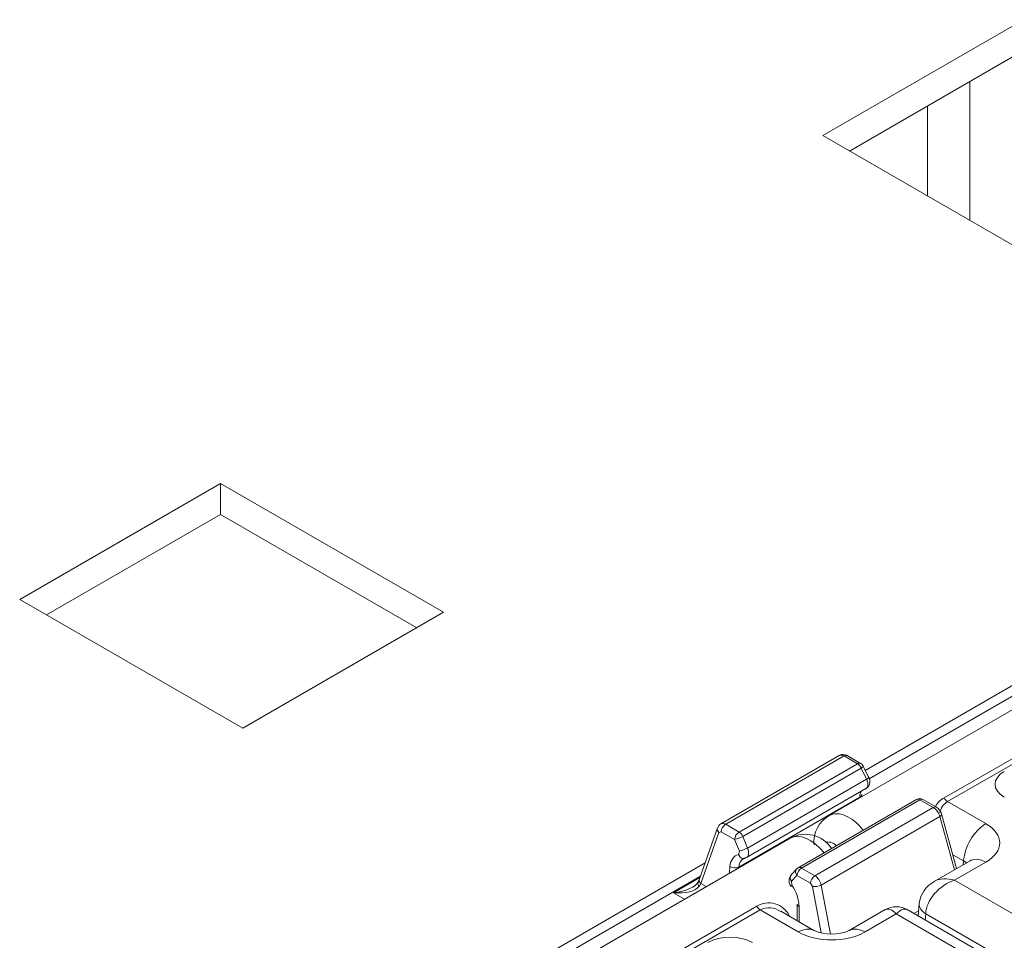
# Model space of a CAD drawing. Extents: x -2438 to -1867, y 1175 to 2170.
# Drawn here: x -1972 to -1971, y 1954 to 1955 of the extents above; entities that cross this region are included whole.
import ezdxf

# ---------------------------------------------------------------- set-up
doc = ezdxf.new("R2010")
doc.units = 0
doc.header["$MEASUREMENT"] = 0
doc.layers.add('Details', color=7, linetype='Continuous', lineweight=5)

msp = doc.modelspace()

# ---------------------------------------------------------------- linework, layer by layer
at = {"layer": 'Details', "color": 7, "linetype": 'Continuous', "lineweight": 9}
for p, q in [((-1971.1356, 1955.4277), (-1971.3861, 1955.2831)), ((-1971.3527, 1955.2638), (-1971.1356, 1955.3892)), ((-1971.2028, 1955.1773), (-1971.2028, 1955.3504)), ((-1971.2556, 1955.2077), (-1971.2556, 1955.3199)), ((-1971.3861, 1955.2831), (-1971.1078, 1955.1224)), ((-1970.4385, 1954.9774), (-1971.3783, 1954.4349)), ((-1970.5448, 1954.9465), (-1971.3333, 1954.4914)), ((-1970.5507, 1954.9298), (-1971.3283, 1954.4809)), ((-1971.2346, 1954.457), (-1970.4804, 1954.8924)), ((-1970.4762, 1954.8878), (-1971.2304, 1954.4524)), ((-1972.1378, 1954.8492), (-1972.3883, 1954.7045)), ((-1971.8594, 1954.6885), (-1972.1378, 1954.8492)), ((-1972.1378, 1954.8106), (-1972.1378, 1954.8492)), ((-1972.3549, 1954.6853), (-1972.1378, 1954.8106)), ((-1972.1378, 1954.8106), (-1971.8928, 1954.6692)), ((-1972.3883, 1954.7045), (-1972.1099, 1954.5438)), ((-1972.1099, 1954.5438), (-1971.8594, 1954.6885)), ((-1971.3656, 1954.51), (-1971.5134, 1954.4246)), ((-1971.3597, 1954.5093), (-1971.5074, 1954.4241)), ((-1971.3597, 1954.5093), (-1971.343, 1954.4997)), ((-1971.339, 1954.5001), (-1971.3558, 1954.5097)), ((-1971.343, 1954.4997), (-1971.4907, 1954.4144)), ((-1971.3384, 1954.4943), (-1971.4861, 1954.409)), ((-1971.3384, 1954.4943), (-1971.3315, 1954.4803)), ((-1971.329, 1954.4828), (-1971.3359, 1954.4967)), ((-1971.3315, 1954.4803), (-1971.4802, 1954.3945)), ((-1971.34, 1954.4579), (-1971.4909, 1954.3708)), ((-1971.4813, 1954.3826), (-1971.3323, 1954.4686)), ((-1971.34, 1954.4579), (-1971.34, 1954.457)), ((-1971.3377, 1954.4583), (-1971.3377, 1954.4615)), ((-1971.2691, 1954.4551), (-1971.4168, 1954.3699)), ((-1971.2652, 1954.4547), (-1971.4129, 1954.3695)), ((-1971.2484, 1954.4451), (-1971.3961, 1954.3598)), ((-1971.2652, 1954.4547), (-1971.2484, 1954.4451)), ((-1971.2445, 1954.4455), (-1971.2612, 1954.4551)), ((-1971.1828, 1954.4249), (-1971.2304, 1954.4524)), ((-1971.2403, 1954.4337), (-1971.3882, 1954.3483)), ((-1971.2403, 1954.4337), (-1971.222, 1954.3674)), ((-1971.2193, 1954.369), (-1971.238, 1954.437)), ((-1971.4907, 1954.4144), (-1971.5074, 1954.4241)), ((-1971.5176, 1954.4195), (-1971.5402, 1954.3559)), ((-1971.5384, 1954.3504), (-1971.5158, 1954.414)), ((-1971.5158, 1954.414), (-1971.513, 1954.4148)), ((-1971.513, 1954.4148), (-1971.4962, 1954.4051)), ((-1971.4802, 1954.3945), (-1971.4861, 1954.409)), ((-1971.4268, 1954.4069), (-1972.3665, 1953.8644)), ((-1971.4962, 1954.4051), (-1971.4903, 1954.3906)), ((-1971.4903, 1954.3906), (-1971.4913, 1954.3864)), ((-1971.224, 1954.3861), (-1971.2106, 1954.3784)), ((-1971.5331, 1954.376), (-1972.3215, 1953.9208)), ((-1971.5021, 1954.3715), (-1971.5028, 1954.363)), ((-1971.491, 1954.3698), (-1971.4909, 1954.3708)), ((-1971.2025, 1954.3787), (-1971.2473, 1954.3528)), ((-1971.2217, 1954.3543), (-1971.1828, 1954.3767)), ((-1971.2106, 1954.3784), (-1971.211, 1954.3738)), ((-1971.539, 1954.3593), (-1972.3166, 1953.9104)), ((-1971.4185, 1954.3685), (-1971.4254, 1954.3614)), ((-1971.4253, 1954.353), (-1971.4184, 1954.3602)), ((-1971.4184, 1954.3602), (-1971.4017, 1954.3505)), ((-1971.3961, 1954.3598), (-1971.4129, 1954.3695)), ((-1971.5396, 1954.3576), (-1971.5723, 1954.3387)), ((-1971.5316, 1954.3464), (-1971.5384, 1954.3504)), ((-1971.4248, 1954.348), (-1971.4253, 1954.353)), ((-1971.4017, 1954.3505), (-1971.3991, 1954.3466)), ((-1971.3991, 1954.3466), (-1971.3883, 1954.2885)), ((-1971.3768, 1954.2872), (-1971.3882, 1954.3483)), ((-1969.454, 1953.3338), (-1971.2217, 1954.3543)), ((-1971.5723, 1954.3387), (-1971.5587, 1954.3308)), ((-1972.2229, 1953.8865), (-1971.4687, 1954.3219)), ((-1971.4181, 1954.3246), (-1971.4181, 1954.3038)), ((-1971.4158, 1954.3025), (-1971.4158, 1954.3217)), ((-1971.2658, 1954.3251), (-1971.2672, 1954.3098)), ((-1971.4644, 1954.3173), (-1972.2187, 1953.8819)), ((-1971.4168, 1954.2898), (-1971.4644, 1954.3173)), ((-1971.3972, 1954.2917), (-1971.4386, 1954.3156)), ((-1971.3083, 1954.3176), (-1971.3531, 1954.2917)), ((-1971.2945, 1954.3122), (-1971.3334, 1954.2898)), ((-1969.5269, 1953.2918), (-1971.2945, 1954.3122)), ((-1969.5013, 1953.2903), (-1971.2808, 1954.3176)), ((-1971.2666, 1954.3163), (-1971.2726, 1954.3129)), ((-1971.2585, 1954.3047), (-1971.2578, 1954.3126)), ((-1971.2578, 1954.3126), (-1969.4735, 1953.2825))]:
    msp.add_line(p, q, dxfattribs=at)
at = {"layer": 'Details', "color": 7, "linetype": 'Continuous', "lineweight": 9, "flags": 128}
for points in [[(-1971.3597, 1954.5093), (-1971.3587, 1954.5098), (-1971.3577, 1954.5101), (-1971.3567, 1954.5101), (-1971.3559, 1954.5098), (-1971.3558, 1954.5097)], [(-1971.343, 1954.4997), (-1971.3419, 1954.5002), (-1971.3409, 1954.5004), (-1971.34, 1954.5004), (-1971.3391, 1954.5001), (-1971.339, 1954.5001)], [(-1971.3384, 1954.4943), (-1971.3375, 1954.4949), (-1971.3367, 1954.4955), (-1971.3362, 1954.496), (-1971.3359, 1954.4964), (-1971.3359, 1954.4967)], [(-1971.3315, 1954.4803), (-1971.3306, 1954.481), (-1971.3298, 1954.4816), (-1971.3293, 1954.4821), (-1971.329, 1954.4825), (-1971.329, 1954.4828)], [(-1971.2652, 1954.4547), (-1971.2641, 1954.4552), (-1971.2631, 1954.4555), (-1971.2622, 1954.4555), (-1971.2613, 1954.4552), (-1971.2612, 1954.4551)], [(-1971.2484, 1954.4451), (-1971.2473, 1954.4456), (-1971.2463, 1954.4458), (-1971.2454, 1954.4458), (-1971.2446, 1954.4455), (-1971.2445, 1954.4455)], [(-1971.2403, 1954.4337), (-1971.2393, 1954.4344), (-1971.2386, 1954.4351), (-1971.2382, 1954.4358), (-1971.238, 1954.4365), (-1971.238, 1954.437)], [(-1971.4913, 1954.3864), (-1971.4906, 1954.385), (-1971.4897, 1954.3838), (-1971.4887, 1954.3828), (-1971.4875, 1954.382), (-1971.4863, 1954.3816), (-1971.485, 1954.3814), (-1971.4838, 1954.3816), (-1971.4826, 1954.3821)], [(-1971.1828, 1954.3767), (-1971.188, 1954.3792), (-1971.1931, 1954.3804), (-1971.1978, 1954.3803), (-1971.2019, 1954.379), (-1971.2025, 1954.3787)], [(-1971.2013, 1954.3794), (-1971.2012, 1954.3795), (-1971.2025, 1954.3787)], [(-1971.5404, 1954.347), (-1971.5412, 1954.3479), (-1971.5418, 1954.3489), (-1971.5422, 1954.3498), (-1971.5423, 1954.3507), (-1971.5422, 1954.3515), (-1971.542, 1954.3518)], [(-1971.5402, 1954.3559), (-1971.5406, 1954.3549), (-1971.542, 1954.3519)], [(-1971.4248, 1954.348), (-1971.4253, 1954.3473), (-1971.4256, 1954.3468), (-1971.4257, 1954.3464), (-1971.4256, 1954.3463)], [(-1971.4168, 1954.2898), (-1971.4116, 1954.2922), (-1971.4065, 1954.2934), (-1971.4018, 1954.2934), (-1971.3977, 1954.292), (-1971.3973, 1954.2918)], [(-1971.3334, 1954.2898), (-1971.3387, 1954.2922), (-1971.3437, 1954.2934), (-1971.3484, 1954.2934), (-1971.3526, 1954.292), (-1971.353, 1954.2918)]]:
    msp.add_lwpolyline(points, dxfattribs=at)
at = {"layer": 'Details', "color": 7, "linetype": 'Continuous', "lineweight": 9}
for centre, radius, start, end in [((-1971.3609, 1954.5018), 0.00947, 57.3586, 119.6704), ((-1971.3495, 1954.4896), 0.0121, 23.0311, 57.1773), ((-1971.343, 1954.4932), 0.00787, 26.2117, 60.0027), ((-1971.3375, 1954.4773), 0.0101, 292.3804, 32.9183), ((-1971.342, 1954.4618), 0.00438, 297.0895, 349.5093), ((-1971.2247, 1954.4363), 0.023, 115.6415, 154.5703), ((-1971.2241, 1954.4622), 0.0117, 206.391, 237.5117), ((-1971.2652, 1954.4483), 0.00787, 60.0027, 119.9973), ((-1971.2675, 1954.4514), 0.00406, 54.3062, 112.6535), ((-1971.2518, 1954.4333), 0.0142, 15.1114, 59.0648), ((-1971.2198, 1954.4344), 0.0209, 120.3074, 168.7752), ((-1971.3597, 1954.4021), 0.0376, 118.9753, 185.6053), ((-1971.5088, 1954.4164), 0.00937, 118.6932, 161.0897), ((-1971.5005, 1954.4136), 0.0126, 123.5964, 174.742), ((-1971.148, 1954.3726), 0.0628, 123.5964, 174.742), ((-1971.5127, 1954.4181), 0.00514, 162.2747, 233.7655), ((-1971.4837, 1954.4039), 0.0126, 123.5963, 174.7421), ((-1971.512, 1954.4605), 0.0577, 285.9066, 296.7187), ((-1971.4972, 1954.4043), 0.0121, 23.0311, 57.1774), ((-1971.4079, 1954.3727), 0.0389, 32.9558, 118.4874), ((-1971.5061, 1954.446), 0.0577, 285.9066, 296.7187), ((-1971.4958, 1954.3823), 0.0125, 239.9459, 292.8604), ((-1971.4158, 1954.3538), 0.0124, 141.0317, 217.2257), ((-1971.4205, 1954.3574), 0.00647, 139.3358, 222.1246), ((-1971.4136, 1954.3645), 0.00647, 139.3359, 222.1245), ((-1971.4129, 1954.363), 0.00787, 119.9973, 136.0529), ((-1971.4059, 1954.359), 0.0126, 123.5964, 174.742), ((-1971.4152, 1954.3666), 0.00373, 51.1598, 115.3917), ((-1971.3891, 1954.3493), 0.0126, 123.5964, 174.742), ((-1971.5353, 1954.3545), 0.00514, 162.4092, 233.756), ((-1971.3966, 1954.3661), 0.0197, 262.6957, 295.1785), ((-1971.231, 1954.3216), 0.035, 116.0781, 174.1573), ((-1971.4537, 1954.2971), 0.0289, 27.5236, 121.152), ((-1971.4581, 1954.3271), 0.0117, 206.3911, 237.5117), ((-1971.4146, 1954.3251), 0.00361, 195.4428, 251.1781), ((-1971.2517, 1954.3255), 0.0143, 189.3675, 244.7272), ((-1971.4533, 1954.2943), 0.0256, 55.4411, 115.929), ((-1971.2945, 1954.2937), 0.0276, 59.0764, 120.739), ((-1971.3751, 1954.3416), 0.0545, 246.1697, 293.7845)]:
    msp.add_arc(centre, radius, start, end, dxfattribs=at)
for centre, major_axis, ratio, start_param, end_param in [((-1971.3596, 1954.4998), (-0.0061, 0.0101), 0.567212, -0.793752, -0.008435), ((-1971.1318, 1954.474), (-0.0395, 0), 0.575709, -0.784029, 0.784029), ((-1971.3383, 1954.4788), (-0.0061, 0.0101), 0.567212, 2.935773, 4.529502), ((-1971.3233, 1954.4473), (-0.013, 0.0198), 0.535818, 0.2116, 0.702777), ((-1971.2482, 1954.4355), (-0.0061, 0.0101), 0.567212, 4.215343, 5.489433), ((-1971.3542, 1954.392), (-0.0237, 0.0431), 0.590533, -1.309765, 0.010642), ((-1971.5076, 1954.4143), (-0.0057, 0.0103), 0.587375, -0.776271, 0.001763), ((-1971.2247, 1954.4008), (-0.0592, 0), 0.575709, 2.357564, 3.925621), ((-1971.4016, 1954.3646), (-0.0254, 0.0421), 0.563923, -1.332849, -0.01101), ((-1971.3737, 1954.3819), (-0.0099, 0.0193), 0.606756, -1.003183, -0.054464), ((-1971.4799, 1954.3573), (-0.0144, 0.028), 0.606756, -0.16831, 0.762194), ((-1971.4871, 1954.3929), (-0.0057, 0.0103), 0.587375, 2.953254, 4.546983), ((-1971.4743, 1954.3602), (-0.0105, 0.0212), 0.616102, -0.157276, 0.773228), ((-1971.2247, 1954.3687), (0.0199, 0.0035), 0.557893, 0.385932, 0.68697), ((-1971.3962, 1954.3501), (-0.0057, 0.0103), 0.587375, 4.232824, 5.506914), ((-1971.5723, 1954.3548), (0.0333, 0.0042), 0.475444, 4.653145, 5.927235), ((-1971.5723, 1954.3548), (-0.0333, 0.0042), 0.475444, 1.63004, 2.904131), ((-1971.5519, 1954.343), (0.0145, 0.0143), 0.309253, -0.997269, -0.752923), ((-1971.4381, 1954.3332), (-0.0144, 0.028), 0.606756, 4.008506, 4.93901), ((-1971.2217, 1954.3221), (0.0312, 0.026), 0.705603, 1.039491, 2.557928), ((-1971.2217, 1954.3221), (-0.0312, 0.026), 0.705603, -1.039491, -0.26858), ((-1971.2945, 1954.2801), (-0.0126, 0.038), 0.390269, -0.705241, 0.080075), ((-1971.2945, 1954.2801), (0.0126, 0.038), 0.390269, -0.080075, 0.705241), ((-1971.5019, 1954.2603), (0.0394, 0), 0.578871, 0.786768, 2.354825), ((-1971.3751, 1954.314), (-0.0591, 0), 0.578871, 0.786768, 2.354825)]:
    msp.add_ellipse(centre, major_axis=major_axis, ratio=ratio, start_param=start_param, end_param=end_param, dxfattribs=at)

doc.saveas('drawing.dxf')
